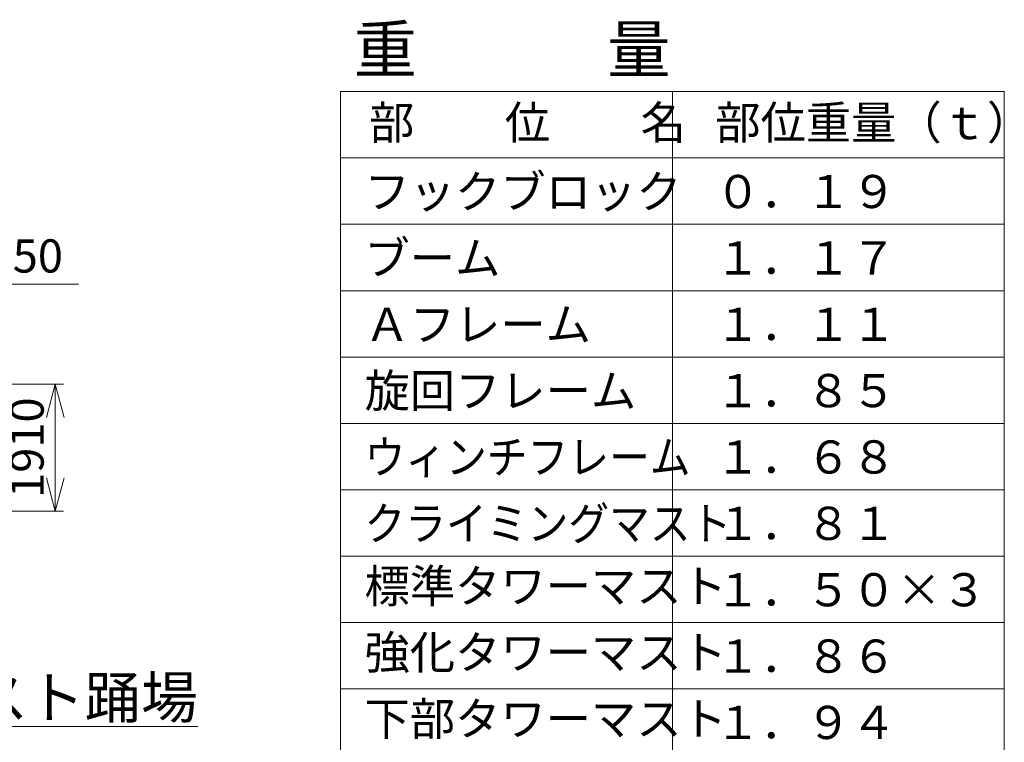
# Model space of a CAD drawing. Units: millimetres. Extents: x -6567 to 38507, y -9837 to 55616.
# Drawn here: x 22586 to 37420, y 24970 to 35858 of the extents above; entities that cross this region are included whole.
import ezdxf

# ---------------------------------------------------------------- set-up
doc = ezdxf.new("R2010")
doc.units = ezdxf.units.MM
doc.layers.get('0').update_dxf_attribs({"lineweight": 13})
doc.layers.add('05 寸法', color=7, linetype='Continuous', lineweight=13)
doc.layers.add('05 寸法 @ 250', color=7, linetype='Continuous', lineweight=13)
doc.styles.get("Standard").update_dxf_attribs({"font": 'txt.shx', "bigfont": 'extfont2.shx'})
doc.dimstyles.get("Standard").update_dxf_attribs({"dimscale": 0, "dimtxt": 2, "dimasz": 2, "dimexe": 0.5, "dimexo": 1, "dimgap": 0.7, "dimtad": 1, "dimdec": 0, "dimdsep": 46, "dimtxsty": 'Standard', "dimblk": 'OPEN30', "dimcen": 2.5, "dimclrd": 256, "dimclre": 256, "dimclrt": 256, "dimadec": 1, "dimazin": 2, "dimtfac": 1, "dimtdec": 0, "dimtmove": 0, "dimatfit": 3, "dimldrblk": 'OPEN30', "dimfxl": 1, "dimtolj": 1, "dimtzin": 0, "dimlwd": 13, "dimlwe": 13, "dimarcsym": 0})

# ---------------------------------------------------------------- blocks, each defined once
blk = doc.blocks.new('_Open30')
at = {"color": 0, "linetype": 'ByBlock', "lineweight": -2}
for p, q in [((-1, 0.268), (0, 0)), ((0, 0), (-1, -0.268)), ((0, 0), (-1, 0))]:
    blk.add_line(p, q, dxfattribs=at)
blk = doc.blocks.new('*D71')
at = {"layer": '05 寸法', "lineweight": 13}
for p, q in [((21270, 30364), (23247, 30364)), ((23122, 29864), (23122, 28954)), ((21270, 28454), (23247, 28454))]:
    blk.add_line(p, q, dxfattribs=at)
at = {"layer": '05 寸法', "lineweight": 13, "xscale": 500, "yscale": 500, "zscale": 500}
for p, rotation in [((23122, 30364), 90), ((23122, 28454), 270)]:
    blk.add_blockref('_Open30', p, dxfattribs=dict(at, rotation=rotation))
at = {"layer": '05 寸法', "insert": (22697, 29409), "char_height": 500, "attachment_point": 5, "rotation": 90}
blk.add_mtext('\\A1;1910', dxfattribs=at)
blk = doc.blocks.new('_DotSmall')
at = {"color": 0, "linetype": 'ByBlock', "const_width": 0.5}
blk.add_lwpolyline([(-0.0625, 0, 1), (0.0625, 0, 1)], format="xyb", close=True, dxfattribs=at)
blk = doc.blocks.new('*D92')
at = {"layer": '05 寸法 @ 250', "lineweight": 13}
for p, q in [((20420, 30745), (20420, 31998)), ((21370, 30264), (21370, 31998)), ((20420, 31873), (20870, 31873)), ((21370, 31873), (20870, 31873)), ((21370, 31873), (23470, 31873)), ((21870, 31873), (22370, 31873))]:
    blk.add_line(p, q, dxfattribs=at)
at = {"layer": '05 寸法 @ 250', "lineweight": 13, "xscale": 500, "yscale": 500, "zscale": 500, "rotation": 180}
for name, p in [('_DotSmall', (20420, 31873)), ('_Open30', (21370, 31873))]:
    blk.add_blockref(name, p, dxfattribs=at)
at = {"layer": '05 寸法 @ 250', "insert": (22670, 32298), "char_height": 500, "attachment_point": 5}
blk.add_mtext('\\A1;950', dxfattribs=at)

msp = doc.modelspace()

# ---------------------------------------------------------------- linework, layer by layer
at = {"layer": '05 寸法'}
for p, q in [((27419.6, 34774.63), (27419.6, 21774.63)), ((27419.6, 34774.63), (37419.6, 34774.63)), ((32419.6, 34774.63), (32419.6, 21774.63)), ((37419.6, 34774.63), (37419.6, 21774.63)), ((27419.6, 33774.63), (37419.6, 33774.63)), ((27419.6, 32774.63), (37419.6, 32774.63)), ((27419.6, 31774.63), (37419.6, 31774.63)), ((27419.6, 30774.63), (37419.6, 30774.63)), ((27419.6, 29774.63), (37419.6, 29774.63)), ((27419.6, 28774.63), (37419.6, 28774.63)), ((27419.6, 27774.63), (37419.6, 27774.63)), ((27419.6, 26774.63), (37419.6, 26774.63)), ((27419.6, 25774.63), (37419.6, 25774.63))]:
    msp.add_line(p, q, dxfattribs=at)

# ---------------------------------------------------------------- texts
for s, height, p in [('重\u3000\u3000\u3000量', 700, (27617.04, 35061.51)), ('部\u3000\u3000位\u3000\u3000名', 500, (27848.48, 34057.31)), ('部位重量（ｔ）', 500, (33064.97, 34057.31)), ('フックブロック', 500, (27781.33, 33017.46)), ('０．１９', 500, (33064.97, 33018.42)), ('ブーム', 500, (27781.33, 32017.46)), ('１．１７', 500, (33064.97, 32018.42)), ('Ａフレーム', 500, (27781.33, 31017.46)), ('１．１１', 500, (33064.97, 31018.42)), ('旋回フレーム', 500, (27781.33, 30017.46)), ('１．８５', 500, (33064.97, 30018.42)), ('１．６８', 500, (33064.97, 29018.42)), ('１．８１', 500, (33064.97, 28018.42)), ('標準タワーマスト', 500, (27781.33, 27073.81)), ('１．５０×３', 500, (33064.97, 27018.42)), ('強化タワーマスト', 500, (27781.33, 26073.81)), ('１．８６', 500, (33064.97, 26018.42)), ('下部タワーマスト', 500, (27781.33, 25073.81)), ('１．９４', 500, (33064.97, 25018.42))]:
    msp.add_text(s, height=height, rotation=0.000003, dxfattribs=at).set_placement(p)
at = {"layer": '05 寸法', "width": 0.9}
for s, p in [('ウィンチフレーム', (27781.33, 29017.46)), ('クライミングマスト', (27781.33, 28017.46))]:
    msp.add_text(s, height=500, rotation=0.000003, dxfattribs=at).set_placement(p)
at = {"layer": '05 寸法 @ 250', "insert": (15495.2, 27000.61), "char_height": 625, "attachment_point": 1}
msp.add_mtext_dynamic_manual_height_columns('{\\W4.828;\\T0.9;\\L \\W1;断面\u3000Ｘ－Ｘ\\P{\\W2.061337; }クライミングマスト踊場}', width=9910.0047, gutter_width=3125, heights=[2409.29], dxfattribs=at)

# ---------------------------------------------------------------- dimensions: what is measured, and where the dimension line sits
at = {"layer": '05 寸法 @ 250'}
dim = msp.add_linear_dim(base=(21369.6, 31872.86), p1=(20419.6, 30495.04), p2=(21369.6, 30014.43), dimstyle='Standard', override={"dimscale": 250, "dimblk1": 'DotSmall', "dimblk2": 'Open30', "dimsah": 1, "dimtix": 0, "dimtofl": 1, "dimtmove": 0, "dimatfit": 3}, dxfattribs=at)
dim.commit()
dim.dimension.update_dxf_attribs({"geometry": '*D92', "text_midpoint": (22669.6, 32297.86)})
dim = msp.add_linear_dim(base=(23121.55, 28454.43), p1=(21019.6, 30364.43), p2=(21019.6, 28454.43), angle=90, dimstyle='Standard', override={"dimscale": 250, "dimtix": 0, "dimtofl": 1, "dimtmove": 0, "dimatfit": 3}, dxfattribs=at)
dim.commit()
dim.dimension.update_dxf_attribs({"geometry": '*D71', "text_midpoint": (22696.55, 29409.43)})

doc.saveas('drawing.dxf')
